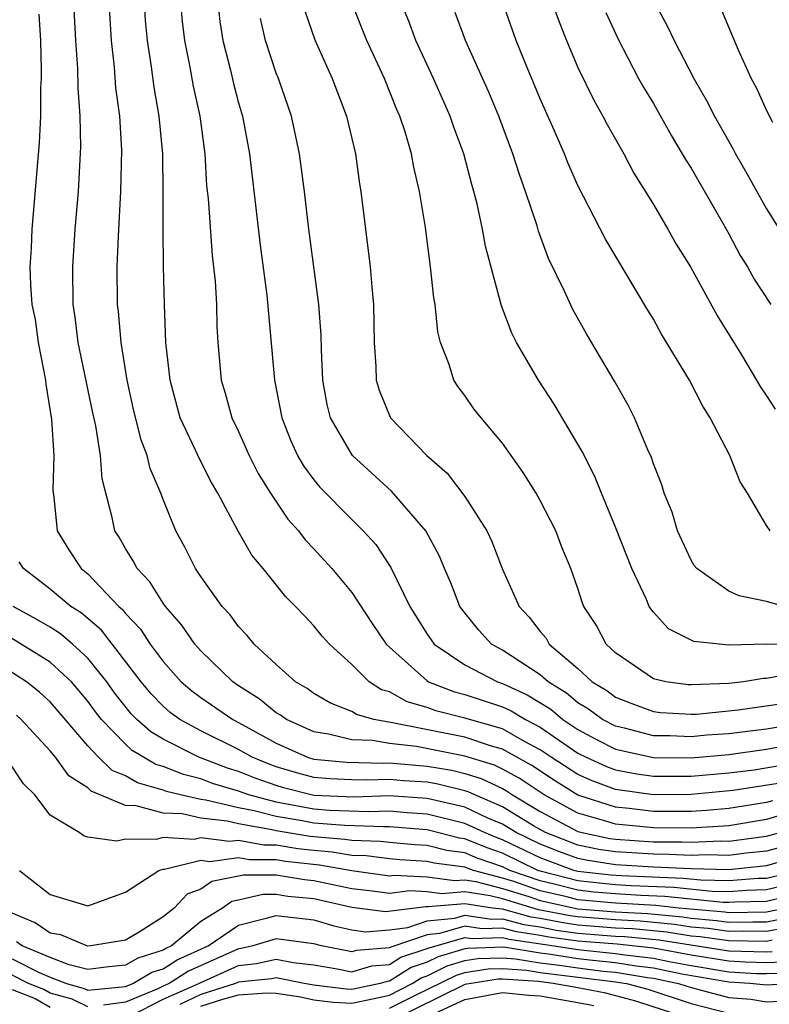
# Model space of a CAD drawing. Units: inches. Extents: x 2643000 to 2646000, y 1476000 to 1479000.
# Drawn here: x 2643935 to 2643975, y 1476104 to 1476156 of the extents above; entities that cross this region are included whole.
import ezdxf

# ---------------------------------------------------------------- set-up
doc = ezdxf.new("R2010")
doc.units = ezdxf.units.IN
doc.header["$MEASUREMENT"] = 0
doc.layers.add('LD26431476_2ft', color=182, linetype='Continuous')

msp = doc.modelspace()

# ---------------------------------------------------------------- linework, layer by layer
at = {"layer": 'LD26431476_2ft'}
for points, elevation in [([(2643962.898, 1476159), (2643963.996, 1476155.996), (2643964.392, 1476155), (2643965, 1476153.576), (2643965.841, 1476151.841), (2643966.317, 1476151), (2643966.544, 1476150.544), (2643967.427, 1476149), (2643967.971, 1476147.971), (2643969, 1476146.318), (2643969.775, 1476145), (2643970.213, 1476144.213), (2643970.969, 1476143), (2643972.397, 1476140.397), (2643973.668, 1476138.333), (2643974.47, 1476137), (2643974.658, 1476136.658), (2643975, 1476136.166), (2643975.457, 1476135.457)], 8772), ([(2643975.315, 1476114.685), (2643975, 1476114.591), (2643973, 1476114.281), (2643971.823, 1476114.177), (2643971, 1476114.128), (2643969, 1476114.13), (2643967.716, 1476114.284), (2643967, 1476114.349), (2643965, 1476114.988), (2643963.758, 1476115.758), (2643962.553, 1476116.553), (2643961, 1476117.422), (2643960.415, 1476117.585), (2643959, 1476118.057), (2643955.172, 1476118.828), (2643954.18, 1476119), (2643953.258, 1476119.259), (2643953, 1476119.425), (2643951.873, 1476119.873), (2643951, 1476120.377), (2643950.641, 1476120.641), (2643950.024, 1476121), (2643949, 1476121.921), (2643947.835, 1476123), (2643947.458, 1476123.458), (2643947, 1476123.933), (2643946.546, 1476124.546), (2643946.132, 1476125), (2643945, 1476126.578), (2643944.714, 1476127), (2643944.144, 1476128.144), (2643943.668, 1476129), (2643943, 1476130.658), (2643942.877, 1476131), (2643942.307, 1476132.307), (2643942.155, 1476133), (2643941.826, 1476133.826), (2643941.434, 1476135.434), (2643941.089, 1476137), (2643940.77, 1476139), (2643940.629, 1476140.629), (2643940.581, 1476141), (2643940.565, 1476143), (2643940.632, 1476144.632), (2643940.762, 1476147), (2643940.802, 1476149.197), (2643940.694, 1476151), (2643940.494, 1476152.494), (2643940.416, 1476153.584), (2643940.256, 1476155), (2643940.083, 1476157.918)], 8752), ([(2643969, 1476157.123), (2643969.751, 1476155.751), (2643970.101, 1476155), (2643971.147, 1476153), (2643971.826, 1476151.826), (2643972.236, 1476151), (2643973.236, 1476149.236), (2643973.357, 1476149), (2643973.961, 1476147.961), (2643974.479, 1476147), (2643975, 1476146.077), (2643976.186, 1476144.186)], 8776), ([(2643976.01, 1476113.99), (2643975, 1476113.689), (2643973, 1476113.37), (2643971, 1476113.241), (2643969, 1476113.252), (2643967, 1476113.442), (2643966.35, 1476113.65), (2643965, 1476114.026), (2643963.2, 1476115), (2643961.884, 1476115.884), (2643961, 1476116.369), (2643960.573, 1476116.573), (2643959, 1476117.057), (2643956.438, 1476117.562), (2643955, 1476117.728), (2643954.106, 1476117.894), (2643953, 1476117.927), (2643951.773, 1476118.227), (2643951, 1476118.343), (2643949.537, 1476119), (2643949.228, 1476119.228), (2643949, 1476119.36), (2643948.098, 1476120.098), (2643947, 1476120.788), (2643946.692, 1476121), (2643945, 1476122.639), (2643944.676, 1476123), (2643943.998, 1476123.998), (2643943.119, 1476125), (2643943, 1476125.166), (2643942.297, 1476126.297), (2643941.622, 1476127), (2643941.416, 1476127.416), (2643941, 1476128.075), (2643940.662, 1476128.662), (2643940.435, 1476129), (2643940.295, 1476129.705), (2643939.759, 1476131.759), (2643939.671, 1476133), (2643939.429, 1476134.571), (2643939.267, 1476135.267), (2643938.501, 1476139), (2643938.339, 1476140.339), (2643938.234, 1476141), (2643938.209, 1476143), (2643938.341, 1476145), (2643938.502, 1476147), (2643938.627, 1476149.373), (2643938.601, 1476151), (2643938.49, 1476152.49), (2643938.48, 1476153.52), (2643938.378, 1476155), (2643938.265, 1476157)], 8750), ([(2643975.612, 1476115.612), (2643973.233, 1476115.233), (2643971, 1476115.017), (2643969, 1476115.009), (2643967.246, 1476115.246), (2643967, 1476115.293), (2643965.75, 1476115.75), (2643965, 1476116.091), (2643963.574, 1476117), (2643963, 1476117.395), (2643962.162, 1476117.838), (2643961, 1476118.503), (2643959, 1476119.071), (2643957.455, 1476119.455), (2643957, 1476119.632), (2643955.937, 1476119.937), (2643955, 1476120.463), (2643954.58, 1476120.58), (2643953.928, 1476121), (2643953, 1476121.922), (2643951.817, 1476123), (2643951.426, 1476123.426), (2643951, 1476123.973), (2643950.491, 1476124.491), (2643950.024, 1476125), (2643949.508, 1476125.508), (2643948.304, 1476127), (2643947.707, 1476127.707), (2643946.987, 1476128.987), (2643945.9, 1476131), (2643945.565, 1476131.565), (2643944.889, 1476132.889), (2643944.722, 1476133.278), (2643943.91, 1476135), (2643943.365, 1476137), (2643943.15, 1476139), (2643943.071, 1476141), (2643943.02, 1476143.02), (2643942.998, 1476144.998), (2643943.003, 1476146.997), (2643942.977, 1476149), (2643942.797, 1476151), (2643942.524, 1476152.524), (2643942.388, 1476153.612), (2643942.168, 1476155), (2643942.071, 1476156.071), (2643942.009, 1476157)], 8754), ([(2643943.916, 1476157), (2643944.006, 1476156.006), (2643944.124, 1476155), (2643944.414, 1476153.587), (2643944.586, 1476152.586), (2643944.939, 1476151), (2643945.203, 1476149), (2643945.305, 1476147.305), (2643945.38, 1476146.62), (2643945.604, 1476143.604), (2643945.752, 1476142.248), (2643945.821, 1476141), (2643945.844, 1476139.844), (2643945.898, 1476139), (2643946.08, 1476137), (2643946.298, 1476136.298), (2643946.646, 1476135), (2643947, 1476134.27), (2643947.555, 1476133), (2643948.047, 1476132.047), (2643948.694, 1476131), (2643949.619, 1476129.619), (2643950.187, 1476129), (2643950.529, 1476128.529), (2643951, 1476128.048), (2643951.947, 1476127), (2643953, 1476125.736), (2643954.09, 1476124.09), (2643954.835, 1476123), (2643955, 1476122.836), (2643957, 1476121.043), (2643957.069, 1476121), (2643958.46, 1476120.46), (2643959, 1476120.326), (2643961, 1476119.671), (2643961.46, 1476119.459), (2643962.219, 1476119), (2643963, 1476118.588), (2643965, 1476117.219), (2643965.429, 1476117), (2643966.509, 1476116.51), (2643967, 1476116.33), (2643968.117, 1476116.117), (2643969, 1476115.998), (2643971, 1476115.991), (2643973, 1476116.168), (2643974.339, 1476116.339), (2643976.732, 1476116.732)], 8756), ([(2643945.896, 1476157), (2643946.014, 1476156.014), (2643946.167, 1476155), (2643946.57, 1476153.43), (2643946.729, 1476152.729), (2643947, 1476151.706), (2643947.208, 1476151), (2643947.577, 1476149), (2643948.152, 1476144.152), (2643948.501, 1476141.499), (2643948.912, 1476137), (2643949.289, 1476135), (2643949.776, 1476133.776), (2643950.12, 1476133), (2643950.447, 1476132.447), (2643951, 1476131.703), (2643951.313, 1476131.313), (2643953, 1476129.6), (2643953.616, 1476129), (2643954.274, 1476128.274), (2643955.068, 1476127.068), (2643956.084, 1476125), (2643957, 1476123.526), (2643957.376, 1476123), (2643959, 1476121.902), (2643960.739, 1476121), (2643961, 1476120.914), (2643962.31, 1476120.31), (2643963.553, 1476119.553), (2643964.204, 1476119), (2643965, 1476118.463), (2643965.95, 1476117.95), (2643967, 1476117.428), (2643969, 1476116.987), (2643971, 1476116.966), (2643973, 1476117.151), (2643975, 1476117.429), (2643976.319, 1476117.681)], 8758), ([(2643976.546, 1476121.454), (2643975, 1476121.171), (2643974.832, 1476121.168), (2643973.774, 1476121), (2643973, 1476120.913), (2643971, 1476120.832), (2643970.841, 1476120.842), (2643969.657, 1476121), (2643969, 1476121.152), (2643967, 1476122.538), (2643966.505, 1476123), (2643965.985, 1476123.985), (2643965.317, 1476125), (2643965.226, 1476125.226), (2643965, 1476125.947), (2643964.629, 1476127), (2643964.147, 1476128.147), (2643963.821, 1476129), (2643963, 1476130.62), (2643962.786, 1476131), (2643962.099, 1476132.099), (2643961, 1476133.654), (2643959.861, 1476135), (2643959.483, 1476135.483), (2643959, 1476136.176), (2643958.642, 1476136.642), (2643958.409, 1476137), (2643958.178, 1476137.821), (2643957.704, 1476139), (2643957.56, 1476139.56), (2643957.421, 1476141), (2643957.354, 1476141.354), (2643957.182, 1476143), (2643956.907, 1476145.093), (2643956.602, 1476147), (2643956.289, 1476148.289), (2643956.17, 1476149), (2643955.833, 1476150.167), (2643955.553, 1476151), (2643955.381, 1476151.38), (2643954.737, 1476153), (2643953.811, 1476155), (2643953.012, 1476157)], 8764), ([(2643977, 1476122.986), (2643975.006, 1476122.994), (2643973, 1476122.948), (2643971.14, 1476123.14), (2643969.804, 1476123.804), (2643969, 1476124.695), (2643968.86, 1476124.86), (2643968.78, 1476125), (2643968.632, 1476125.367), (2643967.86, 1476127), (2643967, 1476129.204), (2643966.243, 1476131), (2643965.887, 1476131.887), (2643965.216, 1476133.216), (2643965, 1476133.595), (2643963.73, 1476135.73), (2643962.916, 1476137), (2643961.745, 1476139), (2643961.491, 1476139.491), (2643960.943, 1476140.943), (2643960.097, 1476144.097), (2643959.943, 1476145), (2643959.66, 1476146.34), (2643959.486, 1476147), (2643959.368, 1476147.368), (2643958.943, 1476149), (2643958.411, 1476150.411), (2643958.219, 1476151), (2643957.336, 1476153), (2643956.409, 1476155), (2643956.025, 1476156.025), (2643955.631, 1476157)], 8766), ([(2643975.2, 1476129), (2643975, 1476129.295), (2643973.997, 1476131), (2643973.604, 1476131.604), (2643973.05, 1476133), (2643972.017, 1476135), (2643971.616, 1476135.616), (2643970.917, 1476137), (2643969.438, 1476139.438), (2643969, 1476140.225), (2643968.702, 1476140.702), (2643966.466, 1476144.466), (2643965, 1476147.325), (2643964.485, 1476148.485), (2643964.287, 1476149), (2643963.742, 1476150.258), (2643963, 1476151.912), (2643962.216, 1476153.784), (2643961.72, 1476155), (2643961.009, 1476157)], 8770), ([(2643972.608, 1476156.608), (2643973.491, 1476154.509), (2643974.184, 1476153), (2643974.476, 1476152.476), (2643975, 1476151.294), (2643975.32, 1476150.68)], 8778), ([(2643936.402, 1476156.401), (2643936.492, 1476155), (2643936.531, 1476153.469), (2643936.528, 1476153), (2643936.497, 1476152.497), (2643936.488, 1476151), (2643936.422, 1476149.578), (2643936.029, 1476145), (2643935.999, 1476143.999), (2643935.938, 1476143), (2643935.958, 1476142.042), (2643936.043, 1476141), (2643936.205, 1476140.205), (2643936.363, 1476139), (2643936.758, 1476137), (2643936.779, 1476136.778), (2643937.087, 1476134.913), (2643937.208, 1476133), (2643937.155, 1476131.155), (2643937.203, 1476130.797), (2643937.38, 1476129), (2643937.992, 1476127.992), (2643938.651, 1476127), (2643939, 1476126.717), (2643940.652, 1476125), (2643940.84, 1476124.84), (2643941, 1476124.628), (2643941.795, 1476123.795), (2643942.303, 1476123), (2643943, 1476122.072), (2643943.964, 1476121), (2643944.521, 1476120.521), (2643945, 1476120.165), (2643946.689, 1476119), (2643947, 1476118.845), (2643949, 1476117.747), (2643950.658, 1476117), (2643951, 1476116.9), (2643952.731, 1476116.731), (2643954.683, 1476116.683), (2643955, 1476116.694), (2643957, 1476116.524), (2643958.308, 1476116.308), (2643959, 1476116.139), (2643959.873, 1476115.873), (2643961, 1476115.333), (2643961.215, 1476115.216), (2643961.533, 1476115), (2643963, 1476114.127), (2643965, 1476113.064), (2643965.228, 1476113), (2643966.698, 1476112.698), (2643967, 1476112.653), (2643969, 1476112.521), (2643970.513, 1476112.513), (2643971, 1476112.487), (2643972.561, 1476112.561), (2643973, 1476112.55), (2643975, 1476112.814), (2643975.713, 1476113)], 8748), ([(2643977, 1476118.831), (2643975, 1476118.495), (2643974.412, 1476118.412), (2643973, 1476118.243), (2643971.837, 1476118.163), (2643971, 1476118.081), (2643969.869, 1476118.131), (2643969, 1476118.142), (2643967.465, 1476118.534), (2643967, 1476118.638), (2643966.309, 1476119), (2643965.554, 1476119.554), (2643965, 1476119.888), (2643964.399, 1476120.399), (2643963.421, 1476121), (2643963, 1476121.369), (2643961.968, 1476122.032), (2643961, 1476122.68), (2643960.422, 1476123), (2643959.743, 1476123.743), (2643959, 1476124.649), (2643958.744, 1476125), (2643958.251, 1476126.251), (2643957.917, 1476127), (2643957.653, 1476127.653), (2643956.93, 1476129), (2643955.103, 1476131.103), (2643953.038, 1476133), (2643951.88, 1476135), (2643951.705, 1476135.705), (2643951.478, 1476137), (2643951.403, 1476138.597), (2643951.385, 1476139.385), (2643951.265, 1476141), (2643950.728, 1476145), (2643950.493, 1476147), (2643950.234, 1476149), (2643949.813, 1476151), (2643949.112, 1476153), (2643949, 1476153.282), (2643948.429, 1476155), (2643948.167, 1476156.167)], 8760), ([(2643950.53, 1476156.53), (2643951.045, 1476155.046), (2643951.973, 1476153), (2643952.243, 1476152.244), (2643952.729, 1476151), (2643953.195, 1476149), (2643953.41, 1476147.41), (2643953.485, 1476147), (2643953.98, 1476143), (2643954.062, 1476141.938), (2643954.154, 1476141), (2643954.186, 1476139), (2643954.282, 1476137.718), (2643954.305, 1476137), (2643954.458, 1476136.458), (2643955, 1476135.116), (2643955.06, 1476135), (2643956.98, 1476133), (2643958.068, 1476132.068), (2643959, 1476130.82), (2643960.161, 1476129), (2643960.436, 1476128.436), (2643960.986, 1476127), (2643961.876, 1476125), (2643962.42, 1476124.42), (2643963, 1476123.658), (2643963.307, 1476123.307), (2643963.475, 1476123), (2643965, 1476121.709), (2643965.751, 1476121), (2643966.53, 1476120.53), (2643967, 1476120.185), (2643967.851, 1476119.85), (2643969, 1476119.429), (2643969.378, 1476119.378), (2643971, 1476119.28), (2643971.291, 1476119.291), (2643973.505, 1476119.505), (2643975.854, 1476119.854)], 8762), ([(2643975.913, 1476125), (2643975, 1476125.254), (2643973.55, 1476125.55), (2643973, 1476125.814), (2643971.305, 1476127), (2643971.169, 1476127.169), (2643971, 1476127.444), (2643970.288, 1476129), (2643969.991, 1476129.991), (2643969.578, 1476131), (2643969.442, 1476131.442), (2643969, 1476132.553), (2643968.892, 1476132.892), (2643968.708, 1476133.292), (2643967.996, 1476135), (2643967.664, 1476135.663), (2643966.938, 1476136.938), (2643965.449, 1476139.449), (2643964.734, 1476140.734), (2643964.289, 1476141.711), (2643963.446, 1476143.446), (2643962.902, 1476144.902), (2643962.828, 1476145.172), (2643962.22, 1476147), (2643961.893, 1476147.893), (2643961.551, 1476149), (2643960.798, 1476151), (2643960.267, 1476152.267), (2643959.031, 1476155), (2643958.488, 1476156.488)], 8768), ([(2643966.485, 1476156.485), (2643967.118, 1476155.118), (2643968.217, 1476153), (2643968.495, 1476152.495), (2643969, 1476151.662), (2643969.957, 1476149.957), (2643970.535, 1476149), (2643970.699, 1476148.699), (2643971, 1476148.228), (2643972.676, 1476145.324), (2643973, 1476144.754), (2643973.611, 1476143.611), (2643973.992, 1476143), (2643974.347, 1476142.347), (2643975.222, 1476141)], 8774), ([(2643976.385, 1476112.385), (2643975, 1476112.024), (2643973.916, 1476111.916), (2643973, 1476111.791), (2643971.822, 1476111.823), (2643971, 1476111.783), (2643969.845, 1476111.845), (2643969, 1476111.85), (2643967, 1476111.975), (2643966.11, 1476112.11), (2643965, 1476112.338), (2643963.271, 1476113), (2643962.644, 1476113.356), (2643961, 1476114.37), (2643959.533, 1476115), (2643959.172, 1476115.172), (2643959, 1476115.225), (2643957.574, 1476115.574), (2643957, 1476115.669), (2643955.752, 1476115.752), (2643955, 1476115.82), (2643953.777, 1476115.777), (2643953, 1476115.793), (2643951.849, 1476115.849), (2643951, 1476115.932), (2643950.15, 1476116.15), (2643949, 1476116.498), (2643948.629, 1476116.628), (2643947.725, 1476117), (2643947, 1476117.408), (2643945, 1476118.4), (2643943.89, 1476119), (2643943.379, 1476119.379), (2643943, 1476119.705), (2643942.359, 1476120.359), (2643941.827, 1476121), (2643939.73, 1476123.73), (2643938.652, 1476124.652), (2643938.104, 1476125), (2643937, 1476125.909), (2643935.592, 1476127), (2643935.367, 1476127.367)], 8746), ([(2643977, 1476111.817), (2643975, 1476111.234), (2643973, 1476111.033), (2643971, 1476111.08), (2643969, 1476111.178), (2643967, 1476111.298), (2643965.522, 1476111.522), (2643965, 1476111.629), (2643963.994, 1476111.994), (2643963, 1476112.383), (2643961.715, 1476113), (2643961, 1476113.441), (2643960.227, 1476113.773), (2643959, 1476114.351), (2643957, 1476114.818), (2643955, 1476114.949), (2643953.112, 1476114.887), (2643951, 1476114.972), (2643949.379, 1476115.379), (2643949, 1476115.494), (2643947.884, 1476115.885), (2643947, 1476116.248), (2643946.421, 1476116.421), (2643944.895, 1476117), (2643943, 1476117.95), (2643942.343, 1476118.343), (2643941.611, 1476119), (2643941.308, 1476119.308), (2643940.422, 1476120.422), (2643940.008, 1476121), (2643939, 1476122.256), (2643938.185, 1476123), (2643937.55, 1476123.55), (2643937, 1476123.899), (2643936.307, 1476124.308), (2643935.045, 1476125)], 8744), ([(2643976.78, 1476111), (2643975, 1476110.571), (2643974.56, 1476110.56), (2643973, 1476110.447), (2643971.524, 1476110.476), (2643970.574, 1476110.574), (2643967.293, 1476110.708), (2643966.748, 1476110.748), (2643965, 1476110.944), (2643964.781, 1476111), (2643963, 1476111.66), (2643961, 1476112.622), (2643960.719, 1476112.719), (2643960.041, 1476113), (2643959, 1476113.491), (2643957, 1476113.983), (2643955.949, 1476114.051), (2643955, 1476114.133), (2643953.903, 1476114.097), (2643951.829, 1476114.171), (2643951, 1476114.24), (2643949, 1476114.615), (2643947.542, 1476115), (2643947, 1476115.198), (2643945.613, 1476115.613), (2643945, 1476115.846), (2643944.078, 1476116.078), (2643943, 1476116.507), (2643942.615, 1476116.615), (2643941.361, 1476117.361), (2643941, 1476117.684), (2643939.725, 1476119), (2643939.408, 1476119.408), (2643939, 1476119.977), (2643938.537, 1476120.537), (2643938.131, 1476121), (2643937, 1476122.045), (2643933.936, 1476123.936)], 8742), ([(2643977, 1476110.442), (2643975, 1476109.963), (2643973.936, 1476109.936), (2643973, 1476109.868), (2643972.114, 1476109.886), (2643970.093, 1476110.093), (2643967.814, 1476110.186), (2643967, 1476110.236), (2643966.298, 1476110.298), (2643965, 1476110.444), (2643963, 1476110.954), (2643962.869, 1476111), (2643961, 1476111.903), (2643960.186, 1476112.186), (2643959, 1476112.676), (2643958.713, 1476112.713), (2643957, 1476113.148), (2643955, 1476113.316), (2643954.694, 1476113.306), (2643952.629, 1476113.371), (2643951, 1476113.508), (2643950.37, 1476113.63), (2643949, 1476113.858), (2643947.835, 1476114.165), (2643947, 1476114.312), (2643945.271, 1476114.729), (2643945, 1476114.76), (2643943.926, 1476115), (2643943.186, 1476115.186), (2643943, 1476115.26), (2643941.641, 1476115.641), (2643941, 1476116.02), (2643940.299, 1476116.299), (2643939.579, 1476117), (2643939, 1476117.603), (2643937, 1476119.937), (2643936.447, 1476120.447), (2643935.754, 1476121), (2643933, 1476122.76)], 8740), ([(2643977, 1476109.831), (2643975, 1476109.354), (2643973.312, 1476109.312), (2643973, 1476109.289), (2643972.705, 1476109.295), (2643969.613, 1476109.613), (2643968.335, 1476109.665), (2643967, 1476109.747), (2643965.849, 1476109.849), (2643965, 1476109.944), (2643963.731, 1476110.269), (2643963, 1476110.436), (2643961.38, 1476111), (2643961, 1476111.183), (2643959.652, 1476111.652), (2643959, 1476111.922), (2643958.045, 1476112.045), (2643957, 1476112.31), (2643956.347, 1476112.347), (2643955, 1476112.469), (2643954.531, 1476112.531), (2643953, 1476112.578), (2643952.639, 1476112.639), (2643950.799, 1476112.799), (2643949, 1476113.1), (2643948.864, 1476113.136), (2643947, 1476113.465), (2643946.388, 1476113.612), (2643945, 1476113.767), (2643944.011, 1476113.989), (2643943, 1476114.035), (2643941.575, 1476114.426), (2643941, 1476114.431), (2643939.191, 1476115.191), (2643939, 1476115.378), (2643938.006, 1476116.006), (2643937.285, 1476117), (2643937, 1476117.34), (2643935.469, 1476119), (2643935.225, 1476119.225)], 8738), ([(2643976.074, 1476109), (2643975, 1476108.784), (2643973, 1476108.751), (2643972.782, 1476108.782), (2643970.342, 1476109), (2643969.132, 1476109.132), (2643967, 1476109.258), (2643965, 1476109.444), (2643964.403, 1476109.596), (2643963, 1476109.918), (2643961.592, 1476110.407), (2643961, 1476110.588), (2643959.459, 1476111), (2643959, 1476111.167), (2643957.376, 1476111.376), (2643957, 1476111.472), (2643955.553, 1476111.553), (2643955, 1476111.603), (2643953.765, 1476111.765), (2643953, 1476111.789), (2643951.964, 1476111.964), (2643951, 1476112.045), (2643950.145, 1476112.145), (2643949, 1476112.337), (2643948.337, 1476112.337), (2643947, 1476112.59), (2643946.525, 1476112.525), (2643945, 1476112.73), (2643944.643, 1476112.643), (2643943, 1476112.745), (2643942.631, 1476112.631), (2643941, 1476112.656), (2643940.545, 1476112.544), (2643939, 1476112.765), (2643938.812, 1476112.812), (2643938.551, 1476113), (2643937, 1476113.931), (2643936.196, 1476115), (2643935.595, 1476115.595), (2643934.792, 1476116.792)], 8736), ([(2643935.384, 1476111), (2643937, 1476109.721), (2643939, 1476109.12), (2643941, 1476109.844), (2643942.773, 1476111), (2643943, 1476111.071), (2643943.066, 1476111.066), (2643945, 1476111.537), (2643945.474, 1476111.474), (2643947, 1476111.681), (2643947.573, 1476111.573), (2643949, 1476111.572), (2643949.49, 1476111.49), (2643951.29, 1476111.29), (2643953, 1476111), (2643955, 1476110.713), (2643955.254, 1476110.746), (2643957, 1476110.654), (2643958.456, 1476110.456), (2643959, 1476110.503), (2643959.587, 1476110.413), (2643961, 1476110.035), (2643962.388, 1476109.613), (2643963, 1476109.399), (2643965, 1476108.952), (2643967, 1476108.798), (2643968.706, 1476108.706), (2643970.536, 1476108.535), (2643971, 1476108.463), (2643972.346, 1476108.346), (2643973, 1476108.253), (2643974.279, 1476108.279), (2643975, 1476108.267), (2643976.586, 1476108.586)], 8734), ([(2643975.939, 1476107.939), (2643975, 1476107.75), (2643973.771, 1476107.771), (2643973, 1476107.755), (2643971.91, 1476107.91), (2643971, 1476107.989), (2643970.126, 1476108.126), (2643968.3, 1476108.3), (2643967, 1476108.37), (2643965, 1476108.527), (2643964.584, 1476108.584), (2643962.91, 1476108.91), (2643961, 1476109.483), (2643960.341, 1476109.658), (2643959, 1476109.865), (2643957.757, 1476109.758), (2643957, 1476109.86), (2643956.092, 1476109.908), (2643955, 1476109.767), (2643954.105, 1476109.895), (2643953, 1476110.019), (2643951, 1476110.45), (2643950.496, 1476110.496), (2643949, 1476110.741), (2643947.257, 1476110.743), (2643945.585, 1476110.415), (2643945, 1476110.002), (2643944.27, 1476109.73), (2643943.587, 1476109), (2643943, 1476108.543), (2643941.728, 1476107.728), (2643941, 1476107.294), (2643939.16, 1476107), (2643939, 1476106.986), (2643938.944, 1476107), (2643937.581, 1476107.581), (2643937, 1476107.675), (2643936.219, 1476108.219), (2643935, 1476108.723)], 8732), ([(2643975.292, 1476107.292), (2643975, 1476107.233), (2643973, 1476107.257), (2643971.475, 1476107.475), (2643971, 1476107.516), (2643969.717, 1476107.717), (2643967.894, 1476107.894), (2643967, 1476107.943), (2643965, 1476108.102), (2643964.211, 1476108.21), (2643963, 1476108.449), (2643962.518, 1476108.518), (2643961, 1476108.937), (2643960.475, 1476109), (2643959, 1476109.227), (2643957.059, 1476109.059), (2643956.929, 1476109.071), (2643954.8, 1476108.8), (2643953, 1476109.038), (2643951, 1476109.486), (2643949.612, 1476109.613), (2643949, 1476109.713), (2643948.286, 1476109.714), (2643947, 1476109.415), (2643946.651, 1476109.349), (2643946.156, 1476109), (2643945, 1476108.28), (2643943.443, 1476107), (2643943.137, 1476106.863), (2643943, 1476106.776), (2643941.652, 1476106.348), (2643941, 1476105.964), (2643940.112, 1476105.888), (2643939, 1476105.737), (2643938.012, 1476105.988), (2643937, 1476106.372), (2643935.524, 1476107), (2643935.216, 1476107.216)], 8730), ([(2643935, 1476106.314), (2643936.423, 1476105.577), (2643937, 1476105.331), (2643937.874, 1476105), (2643938.759, 1476104.759), (2643939, 1476104.639), (2643941, 1476104.841), (2643941.388, 1476105), (2643942.403, 1476105.597), (2643943, 1476105.786), (2643943.744, 1476106.256), (2643945.393, 1476107), (2643947, 1476108.102), (2643948.458, 1476108.458), (2643949, 1476108.615), (2643951, 1476108.369), (2643952.056, 1476108.056), (2643953, 1476107.842), (2643953.74, 1476107.74), (2643955, 1476107.843), (2643955.972, 1476107.972), (2643957, 1476108.324), (2643958.472, 1476108.472), (2643959, 1476108.621), (2643960.419, 1476108.419), (2643961, 1476108.437), (2643962.126, 1476108.126), (2643963, 1476108.002), (2643963.837, 1476107.837), (2643965, 1476107.676), (2643967, 1476107.515), (2643967.488, 1476107.489), (2643969.308, 1476107.308), (2643973, 1476106.732), (2643975, 1476106.682), (2643975.307, 1476106.693)], 8728), ([(2643975.867, 1476106.133), (2643975, 1476106.103), (2643973.875, 1476106.125), (2643973, 1476106.177), (2643971, 1476106.501), (2643969, 1476106.868), (2643967.083, 1476107.083), (2643965, 1476107.251), (2643963.463, 1476107.463), (2643963, 1476107.554), (2643961.735, 1476107.735), (2643961, 1476107.937), (2643959.904, 1476107.904), (2643959, 1476108.032), (2643957.651, 1476107.651), (2643957, 1476107.586), (2643955.072, 1476106.928), (2643955, 1476106.883), (2643953.247, 1476106.753), (2643953, 1476106.679), (2643951.403, 1476107), (2643951, 1476107.097), (2643949, 1476107.362), (2643947.753, 1476107), (2643947.14, 1476106.86), (2643947, 1476106.845), (2643944.35, 1476105.65), (2643943.321, 1476105), (2643943, 1476104.86), (2643942.71, 1476104.71), (2643941, 1476104.007), (2643939.843, 1476103.843)], 8726), ([(2643941.294, 1476103.294), (2643943, 1476104.178), (2643944.888, 1476105), (2643944.957, 1476105.043), (2643947, 1476105.958), (2643947.946, 1476106.054), (2643949, 1476106.296), (2643949.887, 1476106.113), (2643951, 1476105.983), (2643952.229, 1476105.771), (2643953, 1476105.616), (2643954.067, 1476105.933), (2643955, 1476106.002), (2643955.612, 1476106.388), (2643957, 1476106.851), (2643957.1, 1476106.9), (2643959, 1476107.444), (2643959.388, 1476107.388), (2643961, 1476107.437), (2643961.343, 1476107.343), (2643963.736, 1476107), (2643965, 1476106.8), (2643967, 1476106.6), (2643967.479, 1476106.521), (2643969, 1476106.339), (2643969.836, 1476106.164), (2643971, 1476105.953), (2643973, 1476105.621), (2643974.466, 1476105.534), (2643975, 1476105.524), (2643976.427, 1476105.573)], 8724), ([(2643976.615, 1476105), (2643975, 1476104.915), (2643974.111, 1476105), (2643973, 1476105.066), (2643970.505, 1476105.495), (2643969, 1476105.808), (2643968.082, 1476105.918), (2643967, 1476106.099), (2643965.783, 1476106.217), (2643965, 1476106.313), (2643963.441, 1476106.559), (2643963, 1476106.612), (2643961.076, 1476106.924), (2643959.135, 1476106.865), (2643959, 1476106.844), (2643957.584, 1476106.416), (2643957, 1476106.131), (2643956.153, 1476105.847), (2643955, 1476105.121), (2643954.887, 1476105.113), (2643954.507, 1476105), (2643953, 1476104.69), (2643952.708, 1476104.708), (2643951, 1476104.916), (2643950.486, 1476105), (2643949, 1476105.307), (2643948.75, 1476105.25), (2643947, 1476105.07), (2643946.843, 1476105), (2643945, 1476104.425), (2643943.879, 1476103.879)], 8722), ([(2643945, 1476103.806), (2643946.171, 1476104.171), (2643947, 1476104.392), (2643948.507, 1476104.507), (2643949, 1476104.485), (2643950.285, 1476104.285), (2643951, 1476104.137), (2643952.014, 1476104.013), (2643953, 1476103.953), (2643954.2, 1476104.199), (2643955, 1476104.39), (2643956.205, 1476105), (2643956.693, 1476105.307), (2643957, 1476105.41), (2643958.069, 1476105.931), (2643959, 1476106.213), (2643959.682, 1476106.318), (2643961, 1476106.363), (2643961.685, 1476106.315), (2643963, 1476106.102), (2643964.019, 1476105.981), (2643965, 1476105.826), (2643966.339, 1476105.661), (2643967, 1476105.597), (2643968.684, 1476105.316), (2643969, 1476105.278), (2643970.336, 1476105), (2643971, 1476104.782), (2643973, 1476104.265), (2643974.162, 1476104.162), (2643975, 1476104.02), (2643976.077, 1476104.077)], 8720), ([(2643939, 1476103.762), (2643938.172, 1476104.172), (2643937, 1476104.491), (2643936.678, 1476104.678), (2643935.85, 1476105), (2643935, 1476105.44)], 8726), ([(2643955, 1476103.684), (2643956.383, 1476104.383), (2643958.553, 1476105.447), (2643959, 1476105.582), (2643960.23, 1476105.77), (2643961, 1476105.797), (2643962.293, 1476105.707), (2643963, 1476105.592), (2643967, 1476105.095), (2643967.569, 1476105), (2643968.699, 1476104.699), (2643971, 1476103.944), (2643973, 1476103.431)], 8718), ([(2643971, 1476103.107), (2643968.067, 1476104.067), (2643966.48, 1476104.48), (2643965, 1476104.767), (2643963.694, 1476105), (2643962.902, 1476105.098), (2643961, 1476105.231), (2643960.777, 1476105.223), (2643959, 1476104.939), (2643955.017, 1476102.983)], 8716), ([(2643935, 1476104.674), (2643936.205, 1476104.205), (2643937, 1476103.743)], 8724), ([(2643957.433, 1476103.433), (2643959, 1476104.151), (2643961, 1476104.524), (2643962.387, 1476104.387), (2643963, 1476104.351), (2643965, 1476104), (2643965.838, 1476103.838)], 8714)]:
    msp.add_lwpolyline(points, dxfattribs=dict(at, elevation=elevation))

doc.saveas('drawing.dxf')
